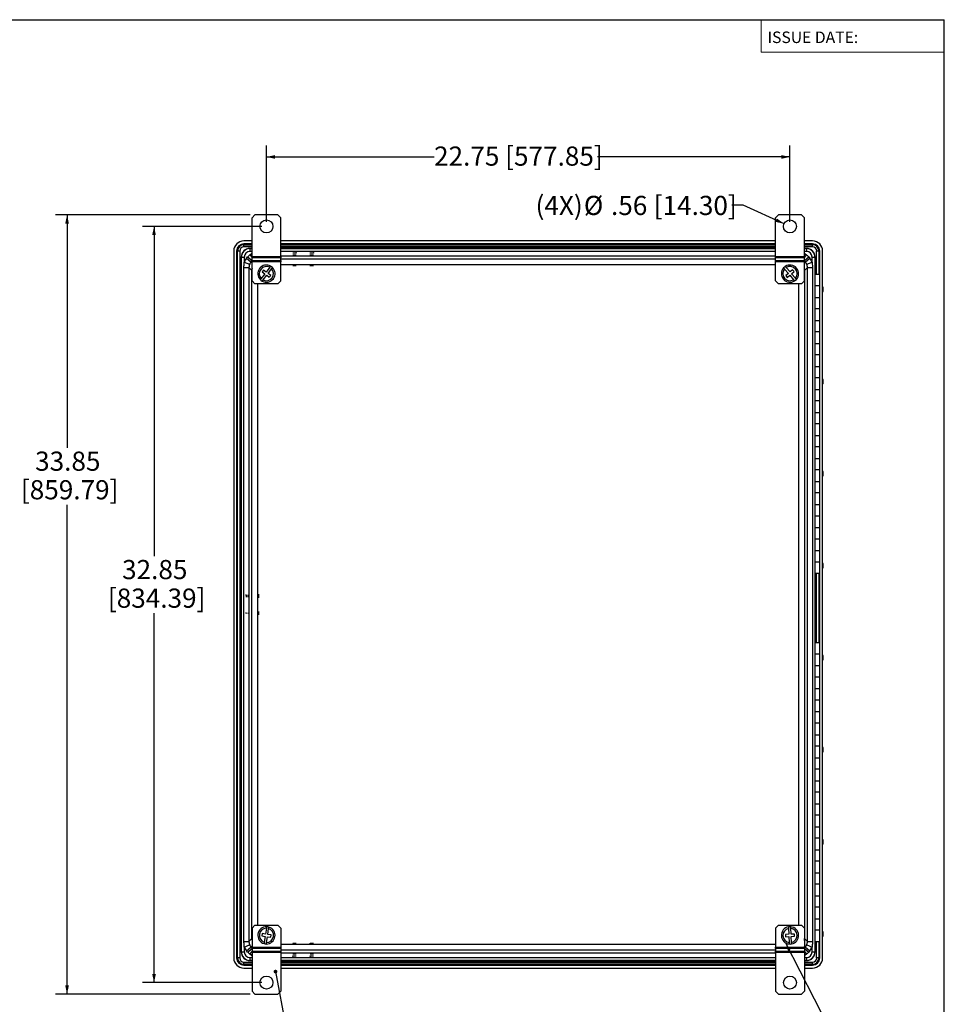
# Model space of a CAD drawing. Units: inches. Extents: x 2 to 135, y 2 to 86.
# Drawn here: x 94 to 134, y 43 to 86 of the extents above; entities that cross this region are included whole.
import ezdxf

# ---------------------------------------------------------------- set-up
doc = ezdxf.new("R2010")
doc.units = ezdxf.units.IN
doc.header["$LTSCALE"] = 4
doc.header["$MEASUREMENT"] = 0
doc.linetypes.add('CENTERX2', pattern=[0.8, 0.5, -0.1, 0.1, -0.1])
for name, color, linetype in [('BORDER', 7, 'Continuous'), ('DIM', 136, 'Continuous'), ('FORMAT', 7, 'Continuous')]:
    doc.layers.add(name, color=color, linetype=linetype)
doc.styles.add('SLDTEXTSTYLE0', font='TXT', dxfattribs={"width": 0.605})
doc.styles.add('SLDTEXTSTYLE1', font='TXT', dxfattribs={"width": 0.75})
doc.dimstyles.new('SLDDIMSTYLE1', dxfattribs={"dimtxt": 0.18, "dimasz": 0.376, "dimexe": 0, "dimexo": 0.0625, "dimgap": 0, "dimtad": 0, "dimtih": 1, "dimtoh": 1, "dimdec": 0, "dimrnd": 1e-09, "dimzin": 0, "dimdsep": 46, "dimtxsty": 'Standard', "dimsah": 1, "dimcen": 0.09, "dimadec": 0, "dimazin": 0, "dimtfac": 0.376, "dimtdec": 0, "dimtofl": 0, "dimtmove": 0, "dimatfit": 3, "dimfxl": 1, "dimfrac": 2, "dimtolj": 1, "dimtzin": 0, "dimarcsym": 0})
doc.dimstyles.new('SLDDIMSTYLE2', dxfattribs={"dimtxt": 0.808919, "dimasz": 0.376, "dimexe": 0, "dimexo": 0.0625, "dimgap": 0.20223, "dimtad": 0, "dimtih": 1, "dimtoh": 1, "dimrnd": 1e-09, "dimzin": 12, "dimdsep": 46, "dimtxsty": 'SLDTEXTSTYLE0', "dimsah": 1, "dimcen": 0, "dimadec": 0, "dimazin": 3, "dimtfac": 1, "dimtofl": 0, "dimtmove": 0, "dimatfit": 3, "dimfxl": 1, "dimfrac": 2, "dimtolj": 1, "dimtzin": 12, "dimarcsym": 0})
doc.dimstyles.new('SLDDIMSTYLE3', dxfattribs={"dimtxt": 0.808919, "dimasz": 0.376, "dimexe": 0, "dimexo": 0.0625, "dimgap": 0.20223, "dimtad": 0, "dimtih": 1, "dimtoh": 1, "dimrnd": 1e-09, "dimzin": 12, "dimdsep": 46, "dimtxsty": 'SLDTEXTSTYLE0', "dimsah": 1, "dimcen": 0.09, "dimadec": 0, "dimazin": 3, "dimtfac": 1, "dimtofl": 0, "dimtmove": 0, "dimatfit": 3, "dimfxl": 1, "dimfrac": 2, "dimtolj": 1, "dimtzin": 12, "dimarcsym": 0})
doc.dimstyles.new('SLDDIMSTYLE4', dxfattribs={"dimtxt": 0.18, "dimasz": 0.16, "dimexe": 0, "dimexo": 0.0625, "dimgap": 0, "dimtad": 0, "dimtih": 1, "dimtoh": 1, "dimdec": 0, "dimrnd": 1e-09, "dimzin": 0, "dimdsep": 46, "dimtxsty": 'Standard', "dimblk1": 'DOT', "dimblk2": 'DOT', "dimsah": 1, "dimcen": 0.09, "dimadec": 0, "dimazin": 0, "dimtfac": 0.16, "dimtdec": 0, "dimtofl": 0, "dimtmove": 0, "dimatfit": 3, "dimldrblk": 'DOT', "dimfxl": 1, "dimfrac": 2, "dimtolj": 1, "dimtzin": 0, "dimarcsym": 0})

# ---------------------------------------------------------------- blocks, each defined once
blk = doc.blocks.new('_D_2')
at = {"layer": 'DIM'}
for p, q in [((125.355, 77.589), (124.855, 77.589)), ((127.129, 76.777), (125.355, 77.589))]:
    blk.add_line(p, q, dxfattribs=at)
blk.add_solid([(127.129, 76.777), (126.82, 77.007), (126.753, 76.861)], dxfattribs=at)
at = {"layer": 'DIM', "char_height": 0.8333, "attachment_point": 1, "style": 'SLDTEXTSTYLE0'}
for s, insert in [('(4X)', (116.329, 77.989)), ('%%c', (118.428, 77.989)), ('.56', (119.608, 77.989)), ('[14.30]', (121.464, 77.989))]:
    blk.add_mtext(s, dxfattribs=dict(at, insert=insert))
blk = doc.blocks.new('_D_3')
at = {"layer": 'DIM'}
for p, q in [((104.635, 76.86), (104.635, 80.18)), ((127.385, 76.86), (127.385, 80.18)), ((104.635, 79.68), (111.919, 79.68)), ((127.385, 79.68), (119.018, 79.68))]:
    blk.add_line(p, q, dxfattribs=at)
for points in [[(104.635, 79.68), (105.011, 79.6), (105.011, 79.76)], [(127.385, 79.68), (127.009, 79.76), (127.009, 79.6)]]:
    blk.add_solid(points, dxfattribs=at)
at = {"layer": 'DIM', "char_height": 0.8333, "attachment_point": 1, "style": 'SLDTEXTSTYLE0'}
for s, insert in [('22.75', (111.919, 80.133)), ('[577.85]', (115.009, 80.133))]:
    blk.add_mtext(s, dxfattribs=dict(at, insert=insert))
blk = doc.blocks.new('_D_4')
at = {"layer": 'DIM'}
for p, q in [((104.435, 76.66), (99.251, 76.66)), ((99.751, 76.66), (99.751, 62.339)), ((99.751, 43.81), (99.751, 59.854)), ((104.435, 43.81), (99.251, 43.81))]:
    blk.add_line(p, q, dxfattribs=at)
for points in [[(99.751, 76.66), (99.671, 76.284), (99.831, 76.284)], [(99.751, 43.81), (99.831, 44.186), (99.671, 44.186)]]:
    blk.add_solid(points, dxfattribs=at)
at = {"layer": 'DIM', "char_height": 0.8333, "attachment_point": 1, "style": 'SLDTEXTSTYLE0'}
for s, insert in [('32.85', (98.362, 62.17)), ('[834.39]', (97.745, 60.928))]:
    blk.add_mtext(s, dxfattribs=dict(at, insert=insert))
blk = doc.blocks.new('_D_5')
at = {"layer": 'DIM'}
for p, q in [((103.935, 77.16), (95.471, 77.16)), ((95.971, 77.16), (95.971, 67.047)), ((95.971, 43.31), (95.971, 64.563)), ((103.935, 43.31), (95.471, 43.31))]:
    blk.add_line(p, q, dxfattribs=at)
for points in [[(95.971, 77.16), (95.891, 76.784), (96.051, 76.784)], [(95.971, 43.31), (96.051, 43.686), (95.891, 43.686)]]:
    blk.add_solid(points, dxfattribs=at)
at = {"layer": 'DIM', "char_height": 0.8333, "attachment_point": 1, "style": 'SLDTEXTSTYLE0'}
for s, insert in [('33.85', (94.583, 66.879)), ('[859.79]', (93.965, 65.637))]:
    blk.add_mtext(s, dxfattribs=dict(at, insert=insert))
blk = doc.blocks.new('_Dot')
at = {"color": 0, "linetype": 'ByBlock', "lineweight": -2}
blk.add_line((-0.5, 0), (-1, 0), dxfattribs=at)
at = {"color": 0, "linetype": 'ByBlock', "const_width": 0.5}
blk.add_lwpolyline([(-0.25, 0, 1), (0.25, 0, 1)], format="xyb", close=True, dxfattribs=at)

msp = doc.modelspace()

# ---------------------------------------------------------------- linework, layer by layer
at = {"color": 7, "linetype": 'Continuous', "lineweight": 25}
for p, q in [((104.135, 77.16), (104.01, 77.035)), ((104.01, 75.354), (104.01, 77.035)), ((105.135, 77.16), (104.135, 77.16)), ((105.26, 77.035), (105.135, 77.16)), ((105.26, 75.354), (105.26, 77.035)), ((126.885, 77.16), (126.76, 77.035)), ((126.76, 75.354), (126.76, 77.035)), ((127.885, 77.16), (126.885, 77.16)), ((128.01, 77.035), (127.885, 77.16)), ((128.01, 75.354), (128.01, 77.035)), ((104.01, 76.029), (103.653, 76.029)), ((104.01, 75.904), (103.653, 75.904)), ((103.653, 75.863), (103.653, 75.904)), ((103.653, 75.77), (103.653, 75.863)), ((126.76, 76.029), (105.26, 76.029)), ((126.76, 75.904), (105.26, 75.904)), ((128.367, 76.029), (128.01, 76.029)), ((128.367, 75.904), (128.01, 75.904)), ((128.367, 75.863), (128.367, 75.904)), ((128.367, 75.77), (128.367, 75.863)), ((103.216, 75.592), (103.216, 44.878)), ((103.341, 75.592), (103.341, 44.878)), ((103.382, 75.592), (103.341, 75.592)), ((103.382, 44.878), (103.382, 75.592)), ((103.475, 75.592), (103.382, 75.592)), ((103.475, 75.592), (103.475, 44.878)), ((103.542, 75.329), (103.542, 45.141)), ((103.548, 75.329), (103.542, 75.329)), ((103.548, 45.141), (103.548, 75.329)), ((103.548, 75.329), (103.673, 75.329)), ((103.673, 75.329), (103.673, 75.115)), ((103.772, 75.278), (103.819, 75.334)), ((103.912, 75.426), (103.968, 75.474)), ((103.916, 75.696), (103.916, 75.703)), ((104.01, 75.703), (103.916, 75.703)), ((103.916, 75.696), (103.916, 75.571)), ((104.01, 75.303), (104.01, 75.354)), ((104.01, 75.354), (105.26, 75.354)), ((105.26, 75.303), (104.01, 75.303)), ((104.01, 75.178), (104.01, 75.303)), ((126.76, 75.703), (105.26, 75.703)), ((105.26, 75.354), (105.26, 75.303)), ((105.26, 75.178), (105.26, 75.303)), ((126.76, 75.303), (126.76, 75.354)), ((126.76, 75.354), (128.01, 75.354)), ((128.01, 75.303), (126.76, 75.303)), ((126.76, 75.178), (126.76, 75.303)), ((128.104, 75.703), (128.01, 75.703)), ((128.01, 75.354), (128.01, 75.303)), ((128.01, 75.178), (128.01, 75.303)), ((128.051, 75.474), (128.107, 75.426)), ((128.104, 75.696), (128.104, 75.703)), ((128.104, 75.696), (128.104, 75.571)), ((128.2, 75.334), (128.247, 75.278)), ((128.346, 75.115), (128.346, 75.329)), ((128.346, 75.329), (128.471, 75.329)), ((128.471, 75.329), (128.477, 75.329)), ((128.477, 74.58), (128.477, 75.329)), ((128.637, 75.592), (128.544, 75.592)), ((128.637, 75.592), (128.679, 75.592)), ((128.679, 74.58), (128.679, 75.592)), ((128.804, 44.878), (128.804, 75.592)), ((103.658, 74.876), (103.876, 74.876)), ((103.658, 45.595), (103.658, 74.876)), ((103.673, 75.115), (103.904, 75.019)), ((103.772, 75.278), (103.963, 75.117)), ((103.999, 74.752), (103.876, 74.876)), ((103.876, 74.876), (103.876, 45.595)), ((104.01, 75.178), (105.26, 75.178)), ((104.01, 75.127), (104.01, 75.178)), ((105.26, 75.127), (104.01, 75.127)), ((104.01, 74.297), (104.01, 75.127)), ((104.778, 74.885), (104.624, 74.68)), ((105.26, 75.178), (105.26, 75.127)), ((105.26, 74.297), (105.26, 75.127)), ((126.76, 75.178), (128.01, 75.178)), ((126.76, 75.127), (126.76, 75.178)), ((128.01, 75.127), (126.76, 75.127)), ((126.76, 74.297), (126.76, 75.127)), ((127.39, 74.681), (127.224, 74.876)), ((128.01, 75.178), (128.01, 75.127)), ((128.01, 74.297), (128.01, 75.127)), ((128.143, 74.876), (128.02, 74.752)), ((128.056, 75.117), (128.247, 75.278)), ((128.115, 75.019), (128.346, 75.115)), ((128.143, 45.595), (128.143, 74.876)), ((128.143, 74.876), (128.361, 74.876)), ((128.361, 74.876), (128.361, 45.595)), ((103.506, 45.78), (103.506, 74.69)), ((103.999, 45.718), (103.999, 74.752)), ((104.565, 74.6), (104.411, 74.395)), ((104.509, 74.767), (104.449, 74.687)), ((104.449, 74.687), (104.565, 74.6)), ((104.491, 74.335), (104.645, 74.54)), ((104.624, 74.68), (104.509, 74.767)), ((104.645, 74.54), (104.76, 74.454)), ((104.705, 74.62), (104.858, 74.825)), ((104.82, 74.534), (104.705, 74.62)), ((104.76, 74.454), (104.82, 74.534)), ((127.148, 74.811), (127.314, 74.616)), ((127.314, 74.616), (127.204, 74.522)), ((127.204, 74.522), (127.269, 74.446)), ((127.269, 74.446), (127.379, 74.54)), ((127.379, 74.54), (127.545, 74.345)), ((127.5, 74.774), (127.39, 74.681)), ((127.455, 74.605), (127.565, 74.698)), ((127.621, 74.41), (127.455, 74.605)), ((127.565, 74.698), (127.5, 74.774)), ((128.02, 74.752), (128.02, 45.718)), ((128.467, 74.58), (128.467, 74.08)), ((128.467, 74.58), (128.687, 74.58)), ((128.687, 74.08), (128.687, 74.58)), ((104.01, 74.297), (104.135, 74.172)), ((105.135, 74.172), (104.135, 74.172)), ((105.135, 74.172), (105.26, 74.297)), ((126.76, 74.297), (126.885, 74.172)), ((127.885, 74.172), (126.885, 74.172)), ((127.885, 74.172), (128.01, 74.297)), ((128.467, 74.08), (128.467, 73.58)), ((128.687, 74.08), (128.467, 74.08)), ((128.687, 73.58), (128.687, 74.08)), ((128.467, 73.58), (128.467, 73.08)), ((128.467, 73.58), (128.687, 73.58)), ((128.687, 73.08), (128.687, 73.58)), ((128.467, 73.08), (128.467, 72.58)), ((128.687, 73.08), (128.467, 73.08)), ((128.687, 72.58), (128.687, 73.08)), ((128.467, 72.58), (128.467, 72.08)), ((128.467, 72.58), (128.687, 72.58)), ((128.687, 72.08), (128.687, 72.58)), ((128.467, 72.08), (128.467, 71.58)), ((128.687, 72.08), (128.467, 72.08)), ((128.687, 71.58), (128.687, 72.08)), ((128.467, 71.58), (128.467, 71.08)), ((128.467, 71.58), (128.687, 71.58)), ((128.687, 71.08), (128.687, 71.58)), ((128.467, 71.08), (128.467, 70.58)), ((128.687, 71.08), (128.467, 71.08)), ((128.687, 70.58), (128.687, 71.08)), ((128.467, 70.58), (128.467, 70.08)), ((128.467, 70.58), (128.687, 70.58)), ((128.687, 70.08), (128.687, 70.58)), ((128.467, 70.08), (128.467, 69.58)), ((128.687, 70.08), (128.467, 70.08)), ((128.687, 69.58), (128.687, 70.08)), ((128.467, 69.58), (128.467, 69.08)), ((128.467, 69.58), (128.687, 69.58)), ((128.687, 69.08), (128.687, 69.58)), ((128.467, 69.08), (128.467, 68.58)), ((128.687, 69.08), (128.467, 69.08)), ((128.687, 68.58), (128.687, 69.08)), ((128.467, 68.58), (128.467, 68.08)), ((128.467, 68.58), (128.687, 68.58)), ((128.687, 68.08), (128.687, 68.58)), ((128.467, 68.08), (128.467, 67.58)), ((128.687, 68.08), (128.467, 68.08)), ((128.687, 67.58), (128.687, 68.08)), ((128.467, 67.58), (128.467, 67.08)), ((128.467, 67.58), (128.687, 67.58)), ((128.687, 67.08), (128.687, 67.58)), ((128.467, 67.08), (128.467, 66.58)), ((128.687, 67.08), (128.467, 67.08)), ((128.687, 66.58), (128.687, 67.08)), ((128.467, 66.58), (128.467, 66.08)), ((128.467, 66.58), (128.687, 66.58)), ((128.687, 66.08), (128.687, 66.58)), ((128.467, 66.08), (128.467, 65.58)), ((128.687, 66.08), (128.467, 66.08)), ((128.687, 65.58), (128.687, 66.08)), ((128.467, 65.58), (128.467, 65.08)), ((128.467, 65.58), (128.687, 65.58)), ((128.687, 65.08), (128.687, 65.58)), ((128.467, 65.08), (128.467, 64.58)), ((128.687, 65.08), (128.467, 65.08)), ((128.687, 64.58), (128.687, 65.08)), ((128.467, 64.58), (128.467, 64.08)), ((128.467, 64.58), (128.687, 64.58)), ((128.687, 64.08), (128.687, 64.58)), ((128.467, 64.08), (128.467, 63.58)), ((128.687, 64.08), (128.467, 64.08)), ((128.687, 63.58), (128.687, 64.08)), ((128.467, 63.58), (128.467, 63.08)), ((128.467, 63.58), (128.687, 63.58)), ((128.687, 63.08), (128.687, 63.58)), ((128.467, 63.08), (128.467, 62.58)), ((128.687, 63.08), (128.467, 63.08)), ((128.687, 62.58), (128.687, 63.08)), ((128.467, 62.58), (128.467, 62.08)), ((128.467, 62.58), (128.687, 62.58)), ((128.687, 62.08), (128.687, 62.58)), ((128.467, 62.08), (128.467, 61.58)), ((128.687, 62.08), (128.467, 62.08)), ((128.687, 61.58), (128.687, 62.08)), ((128.687, 61.58), (128.467, 61.58)), ((128.477, 58.58), (128.477, 61.58)), ((128.679, 58.58), (128.679, 61.58)), ((128.467, 58.58), (128.467, 58.08)), ((128.467, 58.58), (128.687, 58.58)), ((128.687, 58.08), (128.687, 58.58)), ((128.467, 58.08), (128.467, 57.58)), ((128.687, 58.08), (128.467, 58.08)), ((128.687, 57.58), (128.687, 58.08)), ((128.467, 57.58), (128.467, 57.08)), ((128.467, 57.58), (128.687, 57.58)), ((128.687, 57.08), (128.687, 57.58)), ((128.467, 57.08), (128.467, 56.58)), ((128.687, 57.08), (128.467, 57.08)), ((128.687, 56.58), (128.687, 57.08)), ((128.467, 56.58), (128.467, 56.08)), ((128.467, 56.58), (128.687, 56.58)), ((128.687, 56.08), (128.687, 56.58)), ((128.467, 56.08), (128.467, 55.58)), ((128.687, 56.08), (128.467, 56.08)), ((128.687, 55.58), (128.687, 56.08)), ((128.467, 55.58), (128.467, 55.08)), ((128.467, 55.58), (128.687, 55.58)), ((128.687, 55.08), (128.687, 55.58)), ((128.467, 55.08), (128.467, 54.58)), ((128.687, 55.08), (128.467, 55.08)), ((128.687, 54.58), (128.687, 55.08)), ((128.467, 54.58), (128.467, 54.08)), ((128.467, 54.58), (128.687, 54.58)), ((128.687, 54.08), (128.687, 54.58)), ((128.467, 54.08), (128.467, 53.58)), ((128.687, 54.08), (128.467, 54.08)), ((128.687, 53.58), (128.687, 54.08)), ((128.467, 53.58), (128.467, 53.08)), ((128.467, 53.58), (128.687, 53.58)), ((128.687, 53.08), (128.687, 53.58)), ((128.467, 53.08), (128.467, 52.58)), ((128.687, 53.08), (128.467, 53.08)), ((128.687, 52.58), (128.687, 53.08)), ((128.467, 52.58), (128.467, 52.08)), ((128.467, 52.58), (128.687, 52.58)), ((128.687, 52.08), (128.687, 52.58)), ((128.467, 52.08), (128.467, 51.58)), ((128.687, 52.08), (128.467, 52.08)), ((128.687, 51.58), (128.687, 52.08)), ((128.467, 51.58), (128.467, 51.08)), ((128.467, 51.58), (128.687, 51.58)), ((128.687, 51.08), (128.687, 51.58)), ((128.467, 51.08), (128.467, 50.58)), ((128.687, 51.08), (128.467, 51.08)), ((128.687, 50.58), (128.687, 51.08)), ((128.467, 50.58), (128.467, 50.08)), ((128.467, 50.58), (128.687, 50.58)), ((128.687, 50.08), (128.687, 50.58)), ((128.467, 50.08), (128.467, 49.58)), ((128.687, 50.08), (128.467, 50.08)), ((128.687, 49.58), (128.687, 50.08)), ((128.467, 49.58), (128.467, 49.08)), ((128.467, 49.58), (128.687, 49.58)), ((128.687, 49.08), (128.687, 49.58)), ((128.467, 49.08), (128.467, 48.58)), ((128.687, 49.08), (128.467, 49.08)), ((128.687, 48.58), (128.687, 49.08)), ((128.467, 48.58), (128.467, 48.08)), ((128.467, 48.58), (128.687, 48.58)), ((128.687, 48.08), (128.687, 48.58)), ((128.467, 48.08), (128.467, 47.58)), ((128.687, 48.08), (128.467, 48.08)), ((128.687, 47.58), (128.687, 48.08)), ((128.467, 47.58), (128.467, 47.08)), ((128.467, 47.58), (128.687, 47.58)), ((128.687, 47.08), (128.687, 47.58)), ((128.467, 47.08), (128.467, 46.58)), ((128.687, 47.08), (128.467, 47.08)), ((128.687, 46.58), (128.687, 47.08)), ((104.135, 46.298), (104.01, 46.173)), ((104.135, 46.298), (105.135, 46.298)), ((105.26, 46.173), (105.135, 46.298)), ((126.885, 46.298), (126.76, 46.173)), ((126.885, 46.298), (127.885, 46.298)), ((128.01, 46.173), (127.885, 46.298)), ((128.467, 46.58), (128.467, 46.08)), ((128.467, 46.58), (128.687, 46.58)), ((128.687, 46.08), (128.687, 46.58)), ((104.01, 46.173), (104.01, 45.344)), ((104.45, 45.939), (104.435, 45.84)), ((104.435, 45.84), (104.577, 45.818)), ((104.593, 45.917), (104.45, 45.939)), ((104.577, 45.818), (104.538, 45.565)), ((104.632, 46.17), (104.593, 45.917)), ((104.637, 45.55), (104.676, 45.803)), ((104.676, 45.803), (104.819, 45.781)), ((104.692, 45.902), (104.731, 46.155)), ((104.834, 45.88), (104.692, 45.902)), ((104.819, 45.781), (104.834, 45.88)), ((105.26, 46.173), (105.26, 45.344)), ((126.76, 46.173), (126.76, 45.344)), ((127.332, 45.908), (127.188, 45.901)), ((127.188, 45.901), (127.192, 45.802)), ((127.192, 45.802), (127.337, 45.808)), ((127.321, 46.164), (127.332, 45.908)), ((127.337, 45.808), (127.348, 45.552)), ((127.432, 45.912), (127.421, 46.168)), ((127.577, 45.919), (127.432, 45.912)), ((127.437, 45.813), (127.581, 45.819)), ((127.448, 45.557), (127.437, 45.813)), ((127.581, 45.819), (127.577, 45.919)), ((128.01, 46.173), (128.01, 45.344)), ((128.467, 46.08), (128.467, 45.58)), ((128.687, 46.08), (128.467, 46.08)), ((128.687, 45.58), (128.687, 46.08)), ((103.658, 45.595), (103.876, 45.595)), ((103.673, 45.355), (103.904, 45.451)), ((103.673, 45.355), (103.673, 45.141)), ((103.772, 45.193), (103.963, 45.354)), ((103.876, 45.595), (103.999, 45.718)), ((104.01, 45.344), (105.26, 45.344)), ((104.01, 45.293), (104.01, 45.344)), ((105.26, 45.344), (105.26, 45.293)), ((126.76, 45.344), (128.01, 45.344)), ((126.76, 45.293), (126.76, 45.344)), ((128.01, 45.344), (128.01, 45.293)), ((128.02, 45.718), (128.143, 45.595)), ((128.056, 45.354), (128.247, 45.193)), ((128.115, 45.451), (128.346, 45.355)), ((128.143, 45.595), (128.361, 45.595)), ((128.346, 45.141), (128.346, 45.355)), ((128.687, 45.58), (128.467, 45.58)), ((128.477, 45.141), (128.477, 45.58)), ((128.679, 44.878), (128.679, 45.58)), ((103.548, 45.141), (103.542, 45.141)), ((103.548, 45.141), (103.673, 45.141)), ((103.819, 45.137), (103.772, 45.193)), ((103.968, 44.997), (103.912, 45.044)), ((105.26, 45.293), (104.01, 45.293)), ((104.01, 45.293), (104.01, 45.168)), ((104.01, 45.168), (105.26, 45.168)), ((104.01, 45.117), (104.01, 45.168)), ((104.01, 45.117), (104.01, 43.435)), ((105.26, 45.117), (104.01, 45.117)), ((105.26, 45.293), (105.26, 45.168)), ((105.26, 45.168), (105.26, 45.117)), ((105.26, 45.117), (105.26, 43.435)), ((128.01, 45.293), (126.76, 45.293)), ((126.76, 45.293), (126.76, 45.168)), ((126.76, 45.168), (128.01, 45.168)), ((126.76, 45.117), (126.76, 45.168)), ((126.76, 45.117), (126.76, 43.435)), ((128.01, 45.117), (126.76, 45.117)), ((128.01, 45.293), (128.01, 45.168)), ((128.01, 45.168), (128.01, 45.117)), ((128.01, 45.117), (128.01, 43.435)), ((128.107, 45.044), (128.051, 44.997)), ((128.247, 45.193), (128.2, 45.137)), ((128.346, 45.141), (128.471, 45.141)), ((128.471, 45.141), (128.477, 45.141)), ((103.382, 44.878), (103.341, 44.878)), ((103.475, 44.878), (103.382, 44.878)), ((103.653, 44.607), (103.653, 44.7)), ((103.653, 44.607), (103.653, 44.566)), ((103.653, 44.566), (104.01, 44.566)), ((103.916, 44.899), (103.916, 44.774)), ((103.916, 44.774), (103.916, 44.768)), ((103.916, 44.768), (104.01, 44.768)), ((105.26, 44.768), (126.76, 44.768)), ((105.26, 44.566), (126.76, 44.566)), ((128.01, 44.768), (128.104, 44.768)), ((128.01, 44.566), (128.367, 44.566)), ((128.104, 44.899), (128.104, 44.774)), ((128.104, 44.774), (128.104, 44.768)), ((128.367, 44.607), (128.367, 44.7)), ((128.367, 44.607), (128.367, 44.566)), ((128.637, 44.878), (128.544, 44.878)), ((128.637, 44.878), (128.679, 44.878)), ((103.653, 44.441), (104.01, 44.441)), ((105.26, 44.441), (126.76, 44.441)), ((128.01, 44.441), (128.367, 44.441)), ((104.01, 43.435), (104.135, 43.31)), ((104.135, 43.31), (105.135, 43.31)), ((105.135, 43.31), (105.26, 43.435)), ((126.76, 43.435), (126.885, 43.31)), ((126.885, 43.31), (127.885, 43.31)), ((127.885, 43.31), (128.01, 43.435))]:
    msp.add_line(p, q, dxfattribs=at)
at = {"color": 8, "linetype": 'Continuous', "lineweight": 25}
for p, q in [((103.653, 75.863), (104.01, 75.863)), ((104.01, 75.77), (103.653, 75.77)), ((105.26, 75.863), (126.76, 75.863)), ((126.76, 75.77), (105.26, 75.77)), ((105.26, 75.739), (126.76, 75.739)), ((128.01, 75.863), (128.367, 75.863)), ((128.367, 75.77), (128.01, 75.77)), ((103.819, 75.334), (104.01, 75.174)), ((103.912, 75.426), (104.01, 75.31)), ((103.916, 75.696), (104.01, 75.696)), ((104.01, 75.571), (103.916, 75.571)), ((103.968, 75.474), (104.01, 75.424)), ((105.26, 75.696), (126.76, 75.696)), ((105.26, 75.588), (126.76, 75.588)), ((126.76, 75.37), (105.26, 75.37)), ((128.01, 75.696), (128.104, 75.696)), ((128.104, 75.571), (128.01, 75.571)), ((128.01, 75.424), (128.051, 75.474)), ((128.01, 75.31), (128.107, 75.426)), ((128.01, 75.174), (128.2, 75.334)), ((128.471, 75.329), (128.471, 74.58)), ((128.544, 74.58), (128.544, 75.592)), ((128.637, 75.592), (128.637, 74.58)), ((104.01, 75.172), (103.963, 75.117)), ((103.963, 75.117), (104.01, 75.071)), ((105.26, 75.246), (126.76, 75.246)), ((126.76, 74.996), (105.26, 74.996)), ((128.056, 75.117), (128.01, 75.172)), ((128.01, 75.071), (128.056, 75.117)), ((103.542, 74.69), (103.506, 74.69)), ((103.999, 74.752), (104.01, 74.752)), ((128.01, 74.752), (128.02, 74.752)), ((128.513, 74.69), (128.477, 74.69)), ((128.513, 74.69), (128.513, 74.58)), ((104.249, 74.172), (104.249, 46.298)), ((127.77, 46.298), (127.77, 74.172)), ((128.471, 61.58), (128.471, 58.58)), ((128.513, 61.58), (128.513, 58.58)), ((128.544, 58.58), (128.544, 61.58)), ((128.637, 61.58), (128.637, 58.58)), ((103.542, 45.78), (103.506, 45.78)), ((104.01, 45.4), (103.963, 45.354)), ((103.963, 45.354), (104.01, 45.299)), ((103.999, 45.718), (104.01, 45.718)), ((105.26, 45.474), (126.76, 45.474)), ((128.01, 45.718), (128.02, 45.718)), ((128.056, 45.354), (128.01, 45.4)), ((128.01, 45.299), (128.056, 45.354)), ((128.471, 45.58), (128.471, 45.141)), ((128.544, 44.878), (128.544, 45.58)), ((128.637, 45.58), (128.637, 44.878)), ((103.819, 45.137), (104.01, 45.296)), ((103.912, 45.044), (104.01, 45.161)), ((103.968, 44.997), (104.01, 45.046)), ((126.76, 45.224), (105.26, 45.224)), ((105.26, 45.1), (126.76, 45.1)), ((128.01, 45.296), (128.2, 45.137)), ((128.01, 45.161), (128.107, 45.044)), ((128.01, 45.046), (128.051, 44.997)), ((103.653, 44.7), (104.01, 44.7)), ((104.01, 44.607), (103.653, 44.607)), ((103.916, 44.899), (104.01, 44.899)), ((104.01, 44.774), (103.916, 44.774)), ((126.76, 44.883), (105.26, 44.883)), ((126.76, 44.774), (105.26, 44.774)), ((126.76, 44.731), (105.26, 44.731)), ((105.26, 44.7), (126.76, 44.7)), ((126.76, 44.607), (105.26, 44.607)), ((128.01, 44.899), (128.104, 44.899)), ((128.104, 44.774), (128.01, 44.774)), ((128.01, 44.7), (128.367, 44.7)), ((128.367, 44.607), (128.01, 44.607))]:
    msp.add_line(p, q, dxfattribs=at)
at = {"color": 7, "linetype": 'CENTERX2'}
for p, q in [((105.932, 75.495), (105.776, 75.496)), ((105.932, 75.417), (105.776, 75.418)), ((105.932, 75.509), (105.912, 75.509)), ((105.922, 75.517), (105.922, 75.501)), ((106.685, 75.496), (106.523, 75.495)), ((106.685, 75.418), (106.523, 75.417)), ((106.685, 75.51), (106.665, 75.51)), ((106.675, 75.517), (106.675, 75.502)), ((103.728, 60.656), (103.743, 60.656)), ((103.735, 60.662), (103.736, 60.649)), ((103.749, 60.662), (103.751, 60.559)), ((103.827, 60.662), (103.829, 60.559)), ((103.727, 59.872), (103.743, 59.872)), ((103.735, 59.873), (103.735, 59.87)), ((103.749, 59.873), (103.752, 59.848)), ((103.827, 59.873), (103.83, 59.848)), ((105.778, 45.052), (105.93, 45.053)), ((105.778, 44.974), (105.93, 44.975)), ((105.778, 44.961), (105.796, 44.961)), ((105.787, 44.953), (105.787, 44.969)), ((106.529, 45.052), (106.679, 45.054)), ((106.529, 44.974), (106.679, 44.975)), ((106.529, 44.961), (106.547, 44.961)), ((106.538, 44.953), (106.538, 44.968))]:
    msp.add_line(p, q, dxfattribs=at)
at = {"color": 7, "linetype": 'Continuous'}
for p, q in [((105.932, 75.523), (105.912, 75.511)), ((105.912, 75.511), (105.912, 75.507)), ((105.912, 75.507), (105.932, 75.495)), ((105.932, 75.523), (105.932, 75.495)), ((106.685, 75.523), (106.665, 75.511)), ((106.665, 75.511), (106.665, 75.508)), ((106.665, 75.508), (106.685, 75.496)), ((106.685, 75.523), (106.685, 75.496)), ((105.777, 74.957), (105.838, 74.958)), ((105.793, 74.956), (105.777, 74.957)), ((105.87, 74.955), (105.793, 74.956)), ((105.838, 74.958), (105.915, 74.958)), ((105.931, 74.956), (105.87, 74.955)), ((105.915, 74.958), (105.931, 74.956)), ((106.524, 74.957), (106.553, 74.958)), ((106.575, 74.955), (106.524, 74.957)), ((106.553, 74.958), (106.633, 74.958)), ((106.655, 74.956), (106.575, 74.955)), ((106.633, 74.958), (106.684, 74.957)), ((106.684, 74.957), (106.655, 74.956)), ((103.722, 60.662), (103.734, 60.649)), ((103.722, 60.662), (103.749, 60.662)), ((103.734, 60.649), (103.738, 60.649)), ((103.738, 60.649), (103.749, 60.662)), ((104.288, 60.662), (104.289, 60.691)), ((104.288, 60.581), (104.288, 60.662)), ((104.289, 60.53), (104.288, 60.581)), ((104.289, 60.691), (104.29, 60.64)), ((104.29, 60.559), (104.289, 60.53)), ((104.29, 60.64), (104.29, 60.559)), ((104.288, 59.873), (104.289, 59.936)), ((104.289, 59.936), (104.29, 59.924)), ((104.29, 59.924), (104.29, 59.848)), ((103.721, 59.873), (103.733, 59.87)), ((103.721, 59.873), (103.749, 59.873)), ((103.733, 59.87), (103.737, 59.87)), ((103.737, 59.87), (103.749, 59.873)), ((104.288, 59.797), (104.288, 59.873)), ((104.29, 59.785), (104.288, 59.797)), ((104.29, 59.848), (104.29, 59.785)), ((105.778, 45.513), (105.79, 45.515)), ((105.842, 45.512), (105.778, 45.513)), ((105.79, 45.515), (105.866, 45.515)), ((105.917, 45.513), (105.842, 45.512)), ((105.866, 45.515), (105.929, 45.514)), ((105.929, 45.514), (105.917, 45.513)), ((106.53, 45.513), (106.538, 45.515)), ((106.595, 45.512), (106.53, 45.513)), ((106.538, 45.515), (106.613, 45.515)), ((106.669, 45.513), (106.595, 45.512)), ((106.613, 45.515), (106.678, 45.514)), ((106.678, 45.514), (106.669, 45.513)), ((105.796, 44.963), (105.778, 44.974)), ((105.778, 44.947), (105.778, 44.974)), ((105.778, 44.947), (105.796, 44.959)), ((105.796, 44.959), (105.796, 44.963)), ((106.547, 44.963), (106.529, 44.974)), ((106.529, 44.947), (106.529, 44.974)), ((106.529, 44.947), (106.547, 44.959)), ((106.547, 44.959), (106.547, 44.963))]:
    msp.add_line(p, q, dxfattribs=at)
at = {"color": 7, "linetype": 'CENTERX2', "flags": 128}
for points in [[(105.895, 74.958), (105.914, 74.957), (105.923, 74.957), (105.922, 74.956), (105.911, 74.956), (105.891, 74.956), (105.865, 74.956), (105.838, 74.956), (105.813, 74.956), (105.794, 74.956), (105.784, 74.957), (105.785, 74.957), (105.797, 74.957), (105.817, 74.958), (105.842, 74.958), (105.87, 74.958), (105.895, 74.958)], [(106.614, 74.958), (106.639, 74.958), (106.66, 74.957), (106.672, 74.957), (106.673, 74.957), (106.664, 74.956), (106.646, 74.956), (106.621, 74.956), (106.594, 74.956), (106.568, 74.956), (106.548, 74.956), (106.536, 74.956), (106.534, 74.957), (106.543, 74.957), (106.561, 74.958), (106.586, 74.958), (106.614, 74.958)], [(104.288, 60.571), (104.288, 60.597), (104.288, 60.624), (104.288, 60.649), (104.288, 60.669), (104.289, 60.679), (104.289, 60.679), (104.29, 60.669), (104.29, 60.65), (104.29, 60.624), (104.29, 60.597), (104.29, 60.572), (104.29, 60.552), (104.289, 60.542), (104.289, 60.541), (104.288, 60.552), (104.288, 60.571)], [(104.288, 59.797), (104.288, 59.814), (104.288, 59.838), (104.288, 59.865), (104.288, 59.891), (104.288, 59.913), (104.289, 59.927), (104.289, 59.931), (104.29, 59.924), (104.29, 59.907), (104.29, 59.883), (104.29, 59.856), (104.29, 59.83), (104.29, 59.808), (104.289, 59.794), (104.289, 59.79), (104.288, 59.797)], [(105.86, 45.513), (105.832, 45.513), (105.808, 45.513), (105.791, 45.513), (105.784, 45.514), (105.787, 45.514), (105.8, 45.515), (105.822, 45.515), (105.848, 45.515), (105.875, 45.515), (105.899, 45.515), (105.916, 45.514), (105.924, 45.514), (105.921, 45.513), (105.907, 45.513), (105.886, 45.513), (105.86, 45.513)], [(106.612, 45.513), (106.585, 45.513), (106.56, 45.513), (106.542, 45.513), (106.534, 45.514), (106.536, 45.514), (106.549, 45.515), (106.569, 45.515), (106.595, 45.515), (106.623, 45.515), (106.647, 45.515), (106.665, 45.514), (106.674, 45.514), (106.671, 45.513), (106.659, 45.513), (106.638, 45.513), (106.612, 45.513)]]:
    msp.add_lwpolyline(points, dxfattribs=at)
at = {"color": 7, "linetype": 'Continuous', "lineweight": 25}
for centre, radius in [((104.635, 76.66), 0.282), ((127.385, 76.66), 0.282), ((104.635, 43.81), 0.281), ((127.385, 43.81), 0.281)]:
    msp.add_circle(centre, radius, dxfattribs=at)
for centre, radius, start, end in [((103.653, 75.592), 0.437, 90, 180), ((103.653, 75.592), 0.312, 90, 180), ((103.653, 75.592), 0.271, 90, 180), ((103.653, 75.592), 0.178, 90, 180), ((128.367, 75.592), 0.437, 0, 90), ((128.367, 75.592), 0.312, 0, 90), ((128.367, 75.592), 0.271, 0, 90), ((128.367, 75.592), 0.178, 0, 90), ((103.916, 75.329), 0.374, 90, 180), ((103.916, 75.329), 0.367, 90, 180), ((103.916, 75.329), 0.242, 90, 180), ((128.104, 75.329), 0.374, 0, 90), ((128.104, 75.329), 0.367, 0, 90), ((128.104, 75.329), 0.242, 0, 90), ((104.635, 74.61), 0.375, 60.8822, 225.5577), ((104.635, 74.61), 0.31, 62.497, 223.9428), ((104.635, 74.61), 0.375, 240.8822, 45.5577), ((104.635, 74.61), 0.375, 45.5577, 60.8822), ((127.385, 74.61), 0.375, 138.0707, 302.7462), ((127.385, 74.61), 0.375, 122.7462, 138.0707), ((127.385, 74.61), 0.375, 318.0707, 122.7462), ((127.385, 74.61), 0.31, 319.6855, 121.1314), ((104.635, 74.61), 0.31, 242.497, 43.9428), ((127.385, 74.61), 0.31, 139.6855, 301.1314), ((104.635, 74.61), 0.375, 225.5577, 240.8822), ((127.385, 74.61), 0.375, 302.7462, 318.0707), ((128.385, 73.989), 0.422, 0.8478, 7.324), ((127.308, 73.926), 1.501, 355.3317, 2.6275), ((127.418, 69.923), 1.391, 355.0805, 4.9195), ((127.483, 65.928), 1.325, 358.1781, 4.9548), ((128.089, 65.882), 0.719, 353.7365, 0.2763), ((127.452, 61.923), 1.357, 354.9575, 5.0425), ((127.452, 57.923), 1.357, 354.9571, 5.0429), ((127.452, 53.923), 1.357, 354.9592, 5.0408), ((127.452, 49.923), 1.357, 354.9588, 5.0412), ((104.635, 45.86), 0.375, 88.903, 253.5785), ((104.635, 45.86), 0.375, 268.903, 73.5785), ((104.635, 45.86), 0.375, 73.5785, 88.903), ((127.385, 45.86), 0.375, 100.2464, 264.9219), ((127.385, 45.86), 0.375, 84.9219, 100.2464), ((127.385, 45.86), 0.375, 280.2464, 84.9219), ((104.635, 45.86), 0.31, 90.5178, 251.9636), ((104.635, 45.86), 0.31, 270.5178, 71.9636), ((127.385, 45.86), 0.31, 101.8613, 263.3071), ((127.385, 45.86), 0.31, 281.8613, 83.3071), ((127.452, 45.923), 1.357, 354.9574, 5.0426), ((104.635, 45.86), 0.375, 253.5785, 268.903), ((127.385, 45.86), 0.375, 264.9219, 280.2464), ((103.916, 45.141), 0.374, 180, 270), ((103.916, 45.141), 0.367, 180, 270), ((103.916, 45.141), 0.242, 180, 270), ((128.104, 45.141), 0.242, 270, 0), ((128.104, 45.141), 0.367, 270, 0), ((128.104, 45.141), 0.374, 270, 0), ((103.653, 44.878), 0.437, 180, 270), ((103.653, 44.878), 0.312, 180, 270), ((103.653, 44.878), 0.271, 180, 270), ((103.653, 44.878), 0.178, 180, 270), ((128.367, 44.878), 0.437, 270, 0), ((128.367, 44.878), 0.312, 270, 0), ((128.367, 44.878), 0.271, 270, 0), ((128.367, 44.878), 0.178, 270, 0)]:
    msp.add_arc(centre, radius, start, end, dxfattribs=at)
for centre, major_axis, ratio, start_param, end_param in [((104.394, 74.852), (-0.53, 0.53), 0.999695, 6.195945, 6.370425), ((127.625, 74.852), (0.53, 0.53), 0.999695, 6.195945, 6.370425), ((104.251, 74.876), (-0.442, 0.442), 0.999695, 0.08724, 0.392426), ((104.251, 74.876), (0.265, -0.265), 0.99929, 3.228833, 3.534019), ((127.768, 74.876), (0.265, 0.265), 0.99929, 5.890759, 6.195945), ((127.768, 74.876), (-0.442, -0.442), 0.999695, 2.749167, 3.054353), ((104.251, 45.595), (0.442, 0.442), 0.999695, 2.749167, 3.054353), ((104.251, 45.595), (0.265, 0.265), 0.99929, 2.749167, 3.054353), ((127.768, 45.595), (0.265, -0.265), 0.99929, 0.08724, 0.392426), ((127.768, 45.595), (0.442, -0.442), 0.999695, 0.08724, 0.392426), ((104.394, 45.619), (-0.53, -0.53), 0.999695, 6.195945, 6.370425), ((127.625, 45.619), (0.53, -0.53), 0.999695, 6.195945, 6.370425)]:
    msp.add_ellipse(centre, major_axis=major_axis, ratio=ratio, start_param=start_param, end_param=end_param, dxfattribs=at)
at = {"color": 8, "linetype": 'Continuous', "lineweight": 25}
for centre, major_axis, ratio, start_param, end_param in [((104.37, 74.995), (-0.442, 0.442), 0.999695, 6.112465, 6.195945), ((127.649, 74.995), (-0.442, -0.442), 0.999695, 3.228833, 3.312313), ((104.151, 74.69), (-0.596, 0.247), 0.999822, 0.056034, 0.392636), ((127.868, 74.69), (0.596, 0.247), 0.999822, 5.890549, 6.227152), ((104.374, 74.752), (0.265, 0.265), 0.999899, 2.122789, 2.356042), ((127.645, 74.752), (0.265, -0.265), 0.999899, 0.78555, 1.018804), ((104.151, 45.78), (-0.596, -0.247), 0.999822, 5.890549, 6.227152), ((104.374, 45.718), (0.265, -0.265), 0.999899, 3.927143, 4.160397), ((127.645, 45.718), (0.265, 0.265), 0.999899, 5.264381, 5.497635), ((127.868, 45.78), (0.596, -0.247), 0.999822, 0.056034, 0.077485), ((104.37, 45.476), (0.442, 0.442), 0.999695, 3.228833, 3.312313), ((127.649, 45.476), (0.442, -0.442), 0.999695, 6.112465, 6.195945)]:
    msp.add_ellipse(centre, major_axis=major_axis, ratio=ratio, start_param=start_param, end_param=end_param, dxfattribs=at)
at = {"color": 7, "linetype": 'Continuous', "lineweight": 25}
for points, knots in [([(103.658, 74.876), (103.658, 74.894), (103.658, 74.943), (103.662, 75.023), (103.67, 75.084), (103.673, 75.115)], [0, 0, 0, 0, 0.229277, 0.6141, 1, 1, 1, 1]), ([(103.904, 75.019), (103.901, 75.011), (103.894, 74.993), (103.886, 74.966), (103.881, 74.938), (103.877, 74.908), (103.876, 74.887), (103.876, 74.876)], [0, 0, 0, 0, 0.191093, 0.383316, 0.578914, 0.77569, 1, 1, 1, 1]), ([(104.817, 74.938), (104.817, 74.938), (104.817, 74.938), (104.816, 74.937), (104.811, 74.93), (104.802, 74.918), (104.791, 74.903), (104.782, 74.891), (104.778, 74.885)], [0, 0, 0, 0, 0.0157582, 0.1470155, 0.3606094, 0.5741584, 0.7889139, 1, 1, 1, 1]), ([(104.858, 74.825), (104.859, 74.827), (104.865, 74.835), (104.875, 74.848), (104.886, 74.863), (104.893, 74.872), (104.897, 74.877), (104.897, 74.878), (104.897, 74.878)], [0, 0, 0, 0, 0.06362, 0.283754, 0.502296, 0.718512, 0.853139, 1, 1, 1, 1]), ([(127.106, 74.861), (127.106, 74.861), (127.106, 74.861), (127.107, 74.859), (127.115, 74.85), (127.126, 74.837), (127.137, 74.823), (127.145, 74.814), (127.148, 74.811)], [0, 0, 0, 0, 0.011098, 0.223661, 0.436247, 0.64988, 0.865394, 1, 1, 1, 1]), ([(127.224, 74.876), (127.22, 74.881), (127.21, 74.892), (127.198, 74.907), (127.188, 74.919), (127.182, 74.925), (127.182, 74.925), (127.182, 74.926)], [0, 0, 0, 0, 0.203514, 0.422896, 0.640093, 0.855005, 1, 1, 1, 1]), ([(128.143, 74.876), (128.143, 74.885), (128.143, 74.904), (128.139, 74.932), (128.134, 74.961), (128.126, 74.99), (128.119, 75.009), (128.115, 75.019)], [0, 0, 0, 0, 0.1910632, 0.3832665, 0.5789419, 0.7757869, 1, 1, 1, 1]), ([(128.346, 75.115), (128.348, 75.098), (128.354, 75.05), (128.36, 74.97), (128.361, 74.907), (128.361, 74.876)], [0, 0, 0, 0, 0.217147, 0.60803, 1, 1, 1, 1]), ([(104.411, 74.395), (104.407, 74.389), (104.398, 74.378), (104.387, 74.362), (104.378, 74.35), (104.373, 74.343), (104.372, 74.343), (104.372, 74.343)], [0, 0, 0, 0, 0.203514, 0.422896, 0.640093, 0.855005, 1, 1, 1, 1]), ([(104.452, 74.283), (104.452, 74.283), (104.452, 74.283), (104.454, 74.285), (104.46, 74.294), (104.471, 74.307), (104.481, 74.322), (104.489, 74.331), (104.491, 74.335)], [0, 0, 0, 0, 0.011098, 0.223661, 0.436247, 0.64988, 0.865394, 1, 1, 1, 1]), ([(127.545, 74.345), (127.546, 74.343), (127.553, 74.336), (127.563, 74.323), (127.576, 74.309), (127.583, 74.3), (127.587, 74.296), (127.587, 74.295), (127.587, 74.295)], [0, 0, 0, 0, 0.06362, 0.283754, 0.502296, 0.718512, 0.853139, 1, 1, 1, 1]), ([(127.664, 74.36), (127.664, 74.36), (127.663, 74.36), (127.662, 74.361), (127.658, 74.367), (127.648, 74.378), (127.635, 74.393), (127.626, 74.404), (127.621, 74.41)], [0, 0, 0, 0, 0.0157582, 0.1470155, 0.3606094, 0.5741584, 0.7889139, 1, 1, 1, 1]), ([(128.804, 73.801), (128.806, 73.805), (128.811, 73.812), (128.817, 73.827), (128.823, 73.842), (128.826, 73.857), (128.828, 73.868), (128.829, 73.877), (128.83, 73.887), (128.83, 73.899), (128.831, 73.913), (128.831, 73.929), (128.831, 73.946), (128.83, 73.962), (128.829, 73.975), (128.827, 73.988), (128.824, 74.001), (128.819, 74.016), (128.813, 74.031), (128.807, 74.041), (128.804, 74.045)], [0, 0, 0, 0, 0.0556645, 0.1148026, 0.188355, 0.2450151, 0.2865245, 0.3170773, 0.3590986, 0.4058895, 0.4580735, 0.5165602, 0.5768253, 0.6541297, 0.7179435, 0.7575771, 0.8160635, 0.8691043, 0.9339985, 1, 1, 1, 1]), ([(128.804, 69.801), (128.807, 69.807), (128.814, 69.818), (128.821, 69.836), (128.825, 69.852), (128.828, 69.866), (128.829, 69.879), (128.83, 69.894), (128.831, 69.91), (128.831, 69.926), (128.831, 69.94), (128.83, 69.955), (128.829, 69.971), (128.826, 69.988), (128.822, 70.007), (128.815, 70.027), (128.807, 70.039), (128.804, 70.045)], [0, 0, 0, 0, 0.077823, 0.153559, 0.216767, 0.269257, 0.33056, 0.392346, 0.457026, 0.50861, 0.563854, 0.621816, 0.681761, 0.748714, 0.825554, 0.913347, 1, 1, 1, 1]), ([(128.804, 65.801), (128.806, 65.806), (128.812, 65.815), (128.819, 65.83), (128.824, 65.844), (128.827, 65.858), (128.828, 65.871), (128.83, 65.882), (128.83, 65.894), (128.831, 65.909), (128.831, 65.925), (128.831, 65.943), (128.83, 65.961), (128.829, 65.975), (128.827, 65.989), (128.823, 66.003), (128.818, 66.018), (128.812, 66.032), (128.806, 66.041), (128.804, 66.045)], [0, 0, 0, 0, 0.064922, 0.129986, 0.184168, 0.246343, 0.291516, 0.337418, 0.387615, 0.442908, 0.50446, 0.5653, 0.645026, 0.713976, 0.761032, 0.824016, 0.876958, 0.939147, 1, 1, 1, 1]), ([(128.804, 61.801), (128.808, 61.808), (128.815, 61.82), (128.822, 61.838), (128.826, 61.852), (128.827, 61.861), (128.828, 61.869), (128.829, 61.877), (128.83, 61.89), (128.831, 61.907), (128.831, 61.926), (128.83, 61.944), (128.83, 61.96), (128.829, 61.974), (128.827, 61.985), (128.826, 61.995), (128.823, 62.004), (128.82, 62.013), (128.816, 62.023), (128.811, 62.034), (128.806, 62.042), (128.804, 62.046)], [0, 0, 0, 0, 0.085406, 0.160767, 0.215639, 0.244304, 0.265386, 0.311817, 0.36828, 0.436037, 0.506777, 0.57249, 0.634755, 0.694734, 0.75009, 0.795283, 0.830423, 0.866104, 0.902813, 0.950793, 1, 1, 1, 1]), ([(128.804, 57.801), (128.807, 57.808), (128.815, 57.82), (128.822, 57.839), (128.826, 57.856), (128.828, 57.869), (128.829, 57.881), (128.83, 57.894), (128.831, 57.908), (128.831, 57.924), (128.831, 57.94), (128.83, 57.954), (128.83, 57.966), (128.829, 57.974), (128.828, 57.98), (128.828, 57.984), (128.826, 57.99), (128.824, 57.999), (128.82, 58.013), (128.814, 58.029), (128.807, 58.04), (128.804, 58.045)], [0, 0, 0, 0, 0.0856127, 0.1663409, 0.2320239, 0.2856938, 0.3350001, 0.3862195, 0.440089, 0.4973836, 0.5591094, 0.6195064, 0.6707822, 0.7137643, 0.7323554, 0.7497091, 0.7720695, 0.802281, 0.855886, 0.9253313, 1, 1, 1, 1]), ([(128.804, 53.801), (128.806, 53.805), (128.811, 53.812), (128.816, 53.823), (128.82, 53.833), (128.823, 53.843), (128.826, 53.852), (128.827, 53.861), (128.829, 53.872), (128.83, 53.886), (128.83, 53.903), (128.831, 53.921), (128.831, 53.94), (128.83, 53.956), (128.829, 53.969), (128.828, 53.978), (128.827, 53.985), (128.826, 53.994), (128.822, 54.008), (128.815, 54.027), (128.808, 54.039), (128.804, 54.045)], [0, 0, 0, 0, 0.049208, 0.097189, 0.133898, 0.169579, 0.204716, 0.249907, 0.305262, 0.365239, 0.427503, 0.493216, 0.563955, 0.631713, 0.688177, 0.73461, 0.755693, 0.784359, 0.839232, 0.914594, 1, 1, 1, 1]), ([(128.804, 49.801), (128.807, 49.806), (128.813, 49.816), (128.819, 49.831), (128.824, 49.846), (128.827, 49.859), (128.829, 49.87), (128.829, 49.879), (128.83, 49.89), (128.831, 49.904), (128.831, 49.919), (128.831, 49.935), (128.83, 49.948), (128.83, 49.96), (128.829, 49.97), (128.828, 49.978), (128.827, 49.988), (128.824, 49.998), (128.821, 50.01), (128.816, 50.022), (128.811, 50.034), (128.806, 50.042), (128.804, 50.045)], [0, 0, 0, 0, 0.0660275, 0.1310384, 0.18429, 0.2433055, 0.2838196, 0.3256992, 0.3730525, 0.4265094, 0.4868211, 0.5453311, 0.5976163, 0.6446041, 0.6869293, 0.713938, 0.7487678, 0.7948332, 0.8375589, 0.8877455, 0.9457381, 1, 1, 1, 1]), ([(104.642, 46.235), (104.642, 46.235), (104.642, 46.235), (104.641, 46.234), (104.64, 46.226), (104.638, 46.211), (104.635, 46.192), (104.633, 46.178), (104.632, 46.17)], [0, 0, 0, 0, 0.015758, 0.147015, 0.360609, 0.574158, 0.788914, 1, 1, 1, 1]), ([(104.731, 46.155), (104.731, 46.157), (104.732, 46.167), (104.735, 46.184), (104.738, 46.202), (104.739, 46.213), (104.74, 46.219), (104.74, 46.22), (104.741, 46.22)], [0, 0, 0, 0, 0.06362, 0.283754, 0.502296, 0.718512, 0.853139, 1, 1, 1, 1]), ([(127.318, 46.229), (127.318, 46.229), (127.318, 46.229), (127.318, 46.226), (127.318, 46.215), (127.319, 46.198), (127.32, 46.18), (127.321, 46.168), (127.321, 46.164)], [0, 0, 0, 0, 0.011098, 0.223661, 0.436247, 0.64988, 0.865394, 1, 1, 1, 1]), ([(127.421, 46.168), (127.42, 46.175), (127.42, 46.19), (127.419, 46.209), (127.418, 46.224), (127.418, 46.233), (127.418, 46.233), (127.418, 46.234)], [0, 0, 0, 0, 0.203514, 0.422896, 0.640093, 0.855005, 1, 1, 1, 1]), ([(128.804, 45.801), (128.808, 45.808), (128.815, 45.82), (128.822, 45.838), (128.826, 45.852), (128.827, 45.861), (128.828, 45.869), (128.829, 45.878), (128.83, 45.89), (128.831, 45.907), (128.831, 45.926), (128.83, 45.944), (128.83, 45.96), (128.829, 45.973), (128.827, 45.985), (128.826, 45.994), (128.823, 46.003), (128.82, 46.013), (128.816, 46.023), (128.811, 46.034), (128.806, 46.042), (128.804, 46.046)], [0, 0, 0, 0, 0.085974, 0.161726, 0.216782, 0.245442, 0.266367, 0.31253, 0.368901, 0.436742, 0.507455, 0.572744, 0.634165, 0.692841, 0.747005, 0.792218, 0.828453, 0.86511, 0.902268, 0.950595, 1, 1, 1, 1]), ([(103.673, 45.355), (103.671, 45.373), (103.665, 45.421), (103.659, 45.501), (103.658, 45.563), (103.658, 45.595)], [0, 0, 0, 0, 0.217147, 0.60803, 1, 1, 1, 1]), ([(103.876, 45.595), (103.876, 45.585), (103.876, 45.566), (103.88, 45.538), (103.885, 45.51), (103.893, 45.481), (103.9, 45.461), (103.904, 45.451)], [0, 0, 0, 0, 0.191063, 0.383267, 0.578942, 0.775787, 1, 1, 1, 1]), ([(104.538, 45.565), (104.537, 45.558), (104.535, 45.544), (104.532, 45.525), (104.53, 45.51), (104.529, 45.502), (104.529, 45.501), (104.529, 45.501)], [0, 0, 0, 0, 0.203514, 0.422896, 0.640093, 0.855005, 1, 1, 1, 1]), ([(104.627, 45.485), (104.627, 45.485), (104.627, 45.485), (104.628, 45.488), (104.629, 45.499), (104.632, 45.516), (104.635, 45.534), (104.637, 45.546), (104.637, 45.55)], [0, 0, 0, 0, 0.011098, 0.223661, 0.436247, 0.64988, 0.865394, 1, 1, 1, 1]), ([(127.348, 45.552), (127.348, 45.55), (127.349, 45.54), (127.35, 45.524), (127.351, 45.505), (127.351, 45.494), (127.351, 45.488), (127.351, 45.487), (127.351, 45.487)], [0, 0, 0, 0, 0.06362, 0.283754, 0.502296, 0.718512, 0.853139, 1, 1, 1, 1]), ([(127.451, 45.491), (127.451, 45.491), (127.451, 45.491), (127.451, 45.493), (127.451, 45.5), (127.45, 45.515), (127.449, 45.535), (127.449, 45.55), (127.448, 45.557)], [0, 0, 0, 0, 0.015758, 0.147015, 0.360609, 0.574158, 0.788914, 1, 1, 1, 1]), ([(128.115, 45.451), (128.118, 45.46), (128.125, 45.477), (128.133, 45.505), (128.139, 45.533), (128.143, 45.563), (128.143, 45.584), (128.143, 45.595)], [0, 0, 0, 0, 0.191093, 0.383316, 0.578914, 0.77569, 1, 1, 1, 1]), ([(128.361, 45.595), (128.361, 45.576), (128.361, 45.527), (128.357, 45.447), (128.349, 45.386), (128.346, 45.355)], [0, 0, 0, 0, 0.229277, 0.6141, 1, 1, 1, 1])]:
    msp.add_open_spline(points, degree=3, knots=knots, dxfattribs=at)
at = {"layer": 'BORDER'}
for p in [(2.092, 85.642), (134.092, 1.642)]:
    msp.add_line(p, (134.092, 85.642), dxfattribs=at)
at = {"layer": 'DIM', "color": 7, "lineweight": 18}
for p, q in [((126.138, 85.642), (126.138, 84.233)), ((126.138, 84.233), (134.092, 84.233))]:
    msp.add_line(p, q, dxfattribs=at)

# ---------------------------------------------------------------- texts
at = {"layer": 'FORMAT', "color": 7, "insert": (126.407, 85.128), "char_height": 0.5, "attachment_point": 1, "style": 'SLDTEXTSTYLE1'}
msp.add_mtext('ISSUE DATE:', dxfattribs=at)

# ---------------------------------------------------------------- dimensions: what is measured, and where the dimension line sits
at = {"layer": 'DIM'}
dim = msp.add_linear_dim(base=(127.385, 79.68), p1=(104.635, 76.66), p2=(127.385, 76.66), text='<> [577.85]', dimstyle='SLDDIMSTYLE3', dxfattribs=at)
dim.commit()
dim.dimension.update_dxf_attribs({"geometry": '_D_3', "text_midpoint": (115.468, 79.68), "dimtype": 160})
dim = msp.add_diameter_dim_2p(p1=(127.641, 76.543), p2=(127.129, 76.777), text='(4X)<> [14.30]', dimstyle='SLDDIMSTYLE2', dxfattribs=at)
dim.commit()
dim.dimension.update_dxf_attribs({"geometry": '_D_2', "text_midpoint": (120.592, 77.589), "dimtype": 163})
for base, p1, p2, text, picture, middle in [((95.971, 43.31), (104.135, 77.16), (104.135, 43.31), '<>\\P[859.79]', '_D_5', (95.971, 65.805)), ((99.751, 43.81), (104.635, 76.66), (104.635, 43.81), '<>\\P[834.39]', '_D_4', (99.751, 61.096))]:
    dim = msp.add_linear_dim(base=base, p1=p1, p2=p2, angle=90, text=text, dimstyle='SLDDIMSTYLE3', dxfattribs=at)
    dim.commit()
    dim.dimension.update_dxf_attribs({"geometry": picture, "text_midpoint": middle, "dimtype": 160})

# ---------------------------------------------------------------- leaders
for points, dimstyle in [([(127.184, 45.543), (131.372, 37.396), (128.289, 37.396)], 'SLDDIMSTYLE1'), ([(105.029, 44.287), (106.777, 35.011), (107.761, 35.011)], 'SLDDIMSTYLE4')]:
    msp.add_leader(points, dimstyle=dimstyle, dxfattribs=at)

doc.saveas('drawing.dxf')
